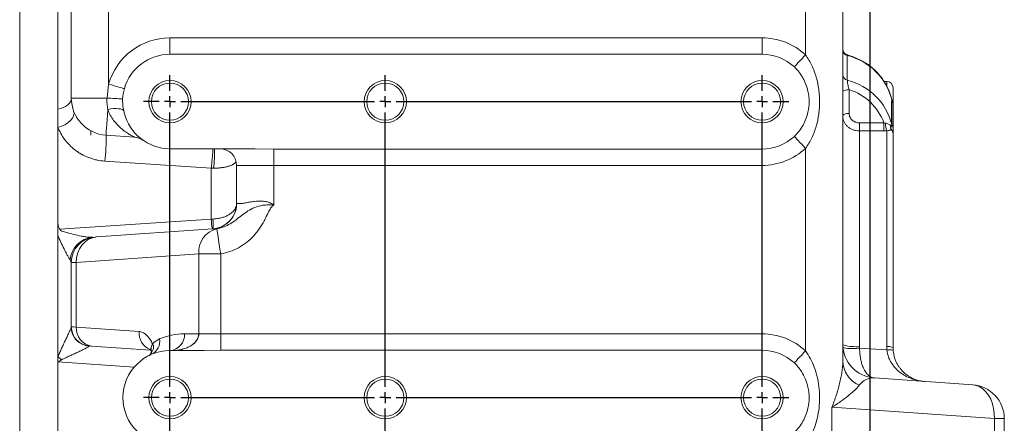
# Model space of a CAD drawing. Units: millimetres. Extents: x 11 to 1180, y 5 to 832.
# Drawn here: x 917 to 1033, y 238 to 286 of the extents above; entities that cross this region are included whole.
import ezdxf

# ---------------------------------------------------------------- set-up
doc = ezdxf.new("R2010")
doc.units = ezdxf.units.MM
doc.layers.add('SLD-0', color=7, linetype='Continuous')
doc.styles.add('SLDTEXTSTYLE0', font='TXT', dxfattribs={"width": 0.605})
doc.dimstyles.new('SLDDIMSTYLE2', dxfattribs={"dimtxt": 3, "dimasz": 3, "dimexe": 0, "dimexo": 0.0625, "dimgap": 0.75, "dimtad": 0, "dimlfac": 4, "dimrnd": 1e-09, "dimzin": 4, "dimdsep": 46, "dimtxsty": 'SLDTEXTSTYLE0', "dimsah": 1, "dimcen": 0.09, "dimadec": 0, "dimazin": 0, "dimtfac": 1, "dimtdec": 3, "dimtofl": 0, "dimtmove": 0, "dimatfit": 3, "dimfxl": 0, "dimfrac": 2, "dimtolj": 1, "dimtzin": 12, "dimarcsym": 0})

# ---------------------------------------------------------------- blocks, each defined once
blk = doc.blocks.new('*D70')
at = {"layer": 'SLD-0'}
for p, q in [((1017.55, 302.62), (1017.55, 122.3)), ((884.23, 197.04), (884.23, 122.3)), ((884.23, 125.47), (943, 125.47)), ((1017.55, 125.47), (958.78, 125.47))]:
    blk.add_line(p, q, dxfattribs=at)
for points in [[(884.23, 125.47), (887.23, 125.01), (887.23, 125.93)], [(1017.55, 125.47), (1014.55, 125.93), (1014.55, 125.01)]]:
    blk.add_solid(points, dxfattribs=at)
at = {"layer": 'SLD-0', "insert": (944.59, 127.04), "char_height": 3, "attachment_point": 1, "style": 'SLDTEXTSTYLE0'}
blk.add_mtext('533.30', dxfattribs=at)
blk = doc.blocks.new('SW_CENTERMARKSYMBOL_4')
at = {"layer": 'SLD-0', "color": 0}
for p, q in [((0, 1.27), (0, 3.135)), ((25.4, 1.27), (25.4, 3.135)), ((69.85, 1.27), (69.85, 3.135)), ((-1.27, 0), (-3.135, 0)), ((0, 0), (-0.635, 0)), ((0, 0), (0, 0.635)), ((0, 0), (0, -0.635)), ((0, 0), (0.635, 0)), ((1.27, 0), (24.13, 0)), ((25.4, 0), (24.765, 0)), ((25.4, 0), (25.4, 0.635)), ((25.4, 0), (25.4, -0.635)), ((25.4, 0), (26.035, 0)), ((26.67, 0), (68.58, 0)), ((69.85, 0), (69.215, 0)), ((69.85, 0), (69.85, 0.635)), ((69.85, 0), (69.85, -0.635)), ((69.85, 0), (70.485, 0)), ((71.12, 0), (72.985, 0)), ((0, -33.655), (0, -1.27)), ((25.4, -33.655), (25.4, -1.27)), ((69.85, -33.655), (69.85, -1.27)), ((0, -34.925), (0, -34.29)), ((25.4, -34.925), (25.4, -34.29)), ((69.85, -34.925), (69.85, -34.29)), ((-1.27, -34.925), (-3.135, -34.925)), ((0, -34.925), (-0.635, -34.925)), ((0, -34.925), (0, -35.56)), ((0, -34.925), (0.635, -34.925)), ((1.27, -34.925), (24.13, -34.925)), ((25.4, -34.925), (24.765, -34.925)), ((25.4, -34.925), (25.4, -35.56)), ((25.4, -34.925), (26.035, -34.925)), ((26.67, -34.925), (68.58, -34.925)), ((69.85, -34.925), (69.215, -34.925)), ((69.85, -34.925), (69.85, -35.56)), ((69.85, -34.925), (70.485, -34.925)), ((71.12, -34.925), (72.985, -34.925)), ((0, -68.58), (0, -36.195)), ((25.4, -68.58), (25.4, -36.195)), ((69.85, -68.58), (69.85, -36.195)), ((0, -69.85), (0, -69.215)), ((25.4, -69.85), (25.4, -69.215)), ((69.85, -69.85), (69.85, -69.215)), ((-1.27, -69.85), (-3.135, -69.85)), ((0, -69.85), (-0.635, -69.85)), ((0, -69.85), (0, -70.485)), ((0, -69.85), (0.635, -69.85)), ((1.27, -69.85), (24.13, -69.85)), ((25.4, -69.85), (24.765, -69.85)), ((25.4, -69.85), (25.4, -70.485)), ((25.4, -69.85), (26.035, -69.85)), ((26.67, -69.85), (68.58, -69.85)), ((69.85, -69.85), (69.215, -69.85)), ((69.85, -69.85), (69.85, -70.485)), ((69.85, -69.85), (70.485, -69.85)), ((71.12, -69.85), (72.673, -69.85)), ((0, -71.12), (0, -72.985)), ((25.4, -71.12), (25.4, -72.985)), ((69.85, -71.12), (69.85, -72.673))]:
    blk.add_line(p, q, dxfattribs=at)

msp = doc.modelspace()

# ---------------------------------------------------------------- linework, layer by layer
at = {"color": 7, "linetype": 'Continuous', "lineweight": 15}
for p, q in [((1009.96789, 281.40205), (1009.96789, 375.89984)), ((1014.36789, 375.89984), (1014.36789, 245.30757)), ((923.36789, 276.31541), (923.36789, 340.93734)), ((927.76789, 340.93734), (927.76789, 277.95153)), ((921.79289, 275.0188), (921.79289, 291.76234)), ((921.79289, 291.76234), (921.79289, 190.16234)), ((935.00164, 281.47781), (935.00164, 283.40984)), ((935.00164, 283.40984), (1004.85164, 283.40984)), ((1004.85164, 281.47781), (1004.85164, 283.40984)), ((1004.85164, 281.47781), (935.00164, 281.47781)), ((1014.90168, 281.332), (1014.90168, 278.40536)), ((927.57693, 276.31541), (927.76789, 277.95153)), ((1019.54289, 278.26984), (1019.24227, 278.26984)), ((1015.11789, 277.30509), (1015.11789, 274.49887)), ((1020.29289, 277.51984), (1020.29289, 275.73006)), ((927.57693, 276.31541), (923.36789, 276.31541)), ((921.79289, 272.85296), (921.79289, 275.0188)), ((1016.34289, 273.37939), (1019.22535, 273.37939)), ((1016.34289, 273.37939), (1016.34289, 272.42982)), ((1019.22535, 273.37939), (1019.22535, 272.42982)), ((1020.14109, 273.19733), (1020.14101, 273.19945)), ((921.79289, 261.57998), (921.79289, 272.85296)), ((925.66789, 271.92485), (925.66789, 272.44889)), ((930.82706, 271.69075), (927.46096, 271.92613)), ((1016.34289, 272.42982), (1016.34289, 246.95715)), ((1019.22535, 272.42982), (1016.34289, 272.42982)), ((1019.54289, 272.44641), (1019.22535, 272.42982)), ((1019.54289, 246.98119), (1019.54289, 272.44641)), ((1020.29289, 272.14522), (1020.29289, 246.86019)), ((945.05246, 270.33734), (935.00164, 270.33734)), ((945.05246, 270.33734), (947.26789, 270.29688)), ((947.26789, 270.29688), (1004.85164, 270.29688)), ((947.26789, 270.29688), (947.26789, 268.36484)), ((1004.85164, 270.29688), (1004.85164, 268.36484)), ((1009.96789, 246.47705), (1009.96789, 270.37264)), ((939.86789, 268.02653), (927.32319, 268.87091)), ((947.26789, 268.36484), (942.86789, 268.36484)), ((942.86789, 263.87346), (942.86789, 268.36484)), ((1004.85164, 268.36484), (947.26789, 268.36484)), ((947.26789, 268.36484), (947.26789, 263.71559)), ((939.86789, 262.02701), (939.86789, 268.02653)), ((942.86789, 263.87346), (942.86923, 263.87362)), ((922.02975, 260.82632), (939.86789, 262.02701)), ((926.34619, 259.9206), (940.07942, 260.88092)), ((921.79289, 245.77492), (921.79289, 260.11772)), ((938.39343, 257.93738), (923.95738, 256.92792)), ((940.99151, 257.93738), (938.39343, 257.93738)), ((938.39343, 248.48735), (938.39343, 257.93738)), ((940.99151, 257.93738), (940.99151, 248.48735)), ((923.36789, 256.91479), (923.24611, 257.21723)), ((923.36789, 249.3105), (923.36789, 256.91479)), ((923.95738, 256.92792), (923.95738, 249.29036)), ((923.95738, 249.29036), (931.36137, 248.77262)), ((936.71204, 248.48735), (938.39343, 248.48735)), ((940.99151, 248.48735), (938.39343, 248.48735)), ((940.99151, 246.55281), (940.99151, 248.48484)), ((940.99151, 248.48484), (1004.85164, 248.48484)), ((1004.85164, 246.55281), (1004.85164, 248.48484)), ((932.75055, 246.55624), (925.74899, 247.04584)), ((935.00164, 246.51235), (939.0434, 246.51235)), ((940.99151, 246.55281), (939.0434, 246.51235)), ((1004.85164, 246.55281), (940.99151, 246.55281)), ((1016.35049, 246.79068), (1019.55854, 246.58807)), ((1019.55854, 246.58807), (1019.54289, 246.98119)), ((1020.29289, 246.86019), (1020.30607, 246.5358)), ((921.79289, 245.17873), (921.79289, 245.77492)), ((921.79289, 237.40414), (921.79289, 245.17873)), ((1018.08887, 243.28426), (1029.69692, 242.47254)), ((1013.07916, 239.82258), (1013.07916, 230.8521)), ((1032.24632, 238.48228), (1013.07916, 239.82258)), ((1032.24632, 232.1924), (1032.24632, 238.48228)), ((1032.24632, 238.48228), (1033.41789, 238.48228)), ((1033.41789, 238.48228), (1033.41789, 232.1924))]:
    msp.add_line(p, q, dxfattribs=at)
at = {"color": 8, "linetype": 'Continuous', "lineweight": 15}
for p, q in [((917.27789, 291.73798), (917.27789, 190.16234)), ((1019.54289, 277.80596), (1019.54289, 278.26984)), ((930.787, 244.57334), (921.79289, 245.17873))]:
    msp.add_line(p, q, dxfattribs=at)
at = {"color": 7, "linetype": 'Continuous', "lineweight": 15, "flags": 128}
for points in [[(1008.65387, 279.98569), (1008.71903, 280.05593), (1008.82061, 280.16542), (1008.95566, 280.31098), (1009.12023, 280.48837), (1009.30952, 280.6924), (1009.51801, 280.91713), (1009.73962, 281.156), (1009.96789, 281.40205)], [(929.62576, 277.42138), (929.53363, 277.44767), (929.39, 277.48866), (929.19906, 277.54314), (928.96638, 277.60953), (928.69875, 277.6859), (928.40397, 277.77002), (928.09064, 277.85943), (927.76789, 277.95153)], [(1015.11789, 277.30509), (1014.97157, 277.29899), (1014.83088, 277.28096), (1014.70122, 277.25167), (1014.58756, 277.21225), (1014.49429, 277.16422), (1014.42498, 277.10942), (1014.3823, 277.04996), (1014.36789, 276.98813)], [(923.36789, 276.31541), (923.33913, 276.09029), (923.2537, 275.87172), (923.11408, 275.66607), (922.92433, 275.47934), (922.68999, 275.31695), (922.41788, 275.18363), (922.11591, 275.08328), (921.79289, 275.0188)], [(923.64397, 274.78137), (923.68996, 274.51631), (923.64121, 274.2301), (923.50017, 273.93704), (923.27387, 273.65175), (922.97362, 273.38849), (922.6144, 273.1604), (922.21416, 272.97886), (921.79289, 272.85296)], [(927.6743, 274.97695), (927.62958, 274.3374), (927.58828, 273.74688), (927.55144, 273.22004), (927.51997, 272.76994), (927.49464, 272.40774), (927.47609, 272.14241), (927.46477, 271.98053), (927.46096, 271.92613)], [(929.55645, 274.80087), (929.48731, 274.89226), (929.35833, 274.96701), (929.17366, 275.02273), (928.93927, 275.05761), (928.66271, 275.07053), (928.35291, 275.06106), (928.01985, 275.02953), (927.6743, 274.97695)], [(1015.11789, 274.49887), (1014.97157, 274.49279), (1014.83088, 274.47475), (1014.70122, 274.44545), (1014.58756, 274.40604), (1014.49429, 274.358), (1014.42498, 274.30321), (1014.3823, 274.24374), (1014.36789, 274.18191)], [(1008.65387, 271.789), (1008.71903, 271.71876), (1008.82061, 271.60926), (1008.95566, 271.4637), (1009.12023, 271.28632), (1009.30952, 271.08228), (1009.51801, 270.85756), (1009.73962, 270.61868), (1009.96789, 270.37264)], [(940.99151, 257.93738), (940.90382, 258.49767), (940.81929, 259.03776), (940.74097, 259.53816), (940.67168, 259.98084), (940.61393, 260.34983), (940.56979, 260.63184), (940.54086, 260.81668), (940.52818, 260.89769)], [(926.34619, 259.9206), (925.8638, 259.83344), (925.40599, 259.64302), (924.98903, 259.3561), (924.62774, 258.9829), (924.33495, 258.53667), (924.12107, 258.03328), (923.99371, 257.49059), (923.95738, 256.92792)], [(926.15862, 259.90749), (926.17989, 259.90897), (926.24305, 259.91339), (926.34619, 259.9206)], [(923.95738, 256.92792), (923.63325, 256.9207), (923.43474, 256.91628), (923.36789, 256.91479)], [(923.36789, 249.3105), (923.43474, 249.30822), (923.63325, 249.30143), (923.95738, 249.29036)], [(923.36789, 249.27599), (923.40737, 248.85979), (923.52025, 248.46876)], [(925.74899, 247.04584), (925.5906, 247.05692), (925.4936, 247.0637), (925.46094, 247.06598)], [(1008.65387, 245.06069), (1008.71903, 245.13093), (1008.82061, 245.24042), (1008.95566, 245.38598), (1009.12023, 245.56337), (1009.30952, 245.7674), (1009.51801, 245.99213), (1009.73962, 246.231), (1009.96789, 246.47705)], [(1014.36789, 247.27451), (1014.40584, 247.2126), (1014.51823, 247.15306), (1014.70074, 247.09819), (1014.94636, 247.05011), (1015.24564, 247.01064), (1015.58709, 246.98131), (1015.95759, 246.96325), (1016.34289, 246.95715)], [(1016.35049, 246.79068), (1015.96986, 246.76424), (1015.60361, 246.75046), (1015.26557, 246.74985), (1014.96851, 246.76244), (1014.72365, 246.78775), (1014.54025, 246.82482), (1014.42521, 246.87226), (1014.3829, 246.92827)], [(1029.69692, 242.47254), (1030.1208, 242.39658), (1030.52845, 242.23018), (1030.91043, 241.9772), (1031.25794, 241.64347), (1031.56293, 241.23671), (1031.81836, 240.76631), (1032.01834, 240.24314), (1032.15823, 239.67928), (1032.23482, 239.08778), (1032.24632, 238.48228)]]:
    msp.add_lwpolyline(points, dxfattribs=at)
at = {"color": 7, "linetype": 'Continuous', "lineweight": 15}
for centre, radius in [((935.00164, 275.88734), 2.5), ((935.00164, 275.88734), 2.1875), ((960.40164, 275.88734), 2.5), ((960.40164, 275.88734), 2.1875), ((1004.85164, 275.88734), 2.5), ((1004.85164, 275.88734), 2.1875), ((935.00164, 240.96234), 2.5), ((935.00164, 240.96234), 2.1875), ((960.40164, 240.96234), 2.5), ((960.40164, 240.96234), 2.1875), ((1004.85164, 240.96234), 2.5), ((1004.85164, 240.96234), 2.1875)]:
    msp.add_circle(centre, radius, dxfattribs=at)
for centre, radius, start, end in [((935.00164, 275.88734), 7.5225, 90, 164.0736373), ((1004.85164, 275.88734), 7.5225, 47.1464876, 90), ((935.00164, 275.88734), 5.59047, 90, 164.0736373), ((1004.85164, 275.88734), 5.59047, 47.1464876, 90), ((1015.1179, 282.11788), 0.75001, 180.0086331, 254.7297206), ((1015.05978, 282.00597), 0.69227, 181.9125193, 256.7984604), ((1013.1911, 274.371), 7.1681, 14.1728104, 76.1938243), ((1015.05979, 279.07935), 0.69228, 181.9130455, 256.7976126), ((1013.19112, 271.44439), 7.16806, 14.1726864, 76.1939894), ((1019.54289, 277.51984), 0.75, 0, 90), ((1004.85164, 275.88734), 5.55, 347.0672607, 12.9327393), ((1013.13867, 271.12256), 6.49161, 20.3437955, 72.2484901), ((927.76789, 276.31541), 4.4, 180, 266), ((911.72759, -7.45881), 284.21648, 86.4307376, 86.8032395), ((1020.30984, 276.16254), 0.17272, 192.1829547, 215.0135921), ((1020.30837, 276.16383), 0.17121, 192.2875399, 215.1827019), ((1019.54295, 275.6857), 0.74994, 359.9981386, 37.0299038), ((1019.62615, 275.67727), 0.66675, 0.1662015, 35.5762292), ((935.00164, 275.88734), 5.55, 193.7473276, 270), ((1022.77346, 273.43123), 3.37734, 181.3817443, 196.9535872), ((1020.26368, 273.06141), 0.21492, 192.0946233, 211.4489514), ((1020.28522, 273.23405), 0.14831, 193.4912521, 218.0143638), ((1020.28748, 273.23227), 0.1505, 193.4251246, 217.7283663), ((1019.69253, 272.77418), 0.60037, 0.3546957, 37.5622102), ((909.39173, 271.21021), 18.08341, 352.5673039, 2.2689214), ((1004.85164, 275.88734), 5.59047, 270, 312.8535124), ((1019.70308, 272.137), 0.58987, 0.7985105, 47.0610935), ((930.8285, 271.69078), 0.00144, 169.8373868, 181.1346363), ((930.68929, 269.72056), 1.975, 55.0353999, 86), ((930.69002, 269.72423), 1.97158, 55.0237264, 86.013618), ((940.89539, 268.36484), 1.9725, 0, 90), ((1004.85164, 275.88734), 7.5225, 270, 312.8535124), ((939.86789, 263.87346), 3, 274, 0), ((947.29012, 262.33136), 7.42846, 182.3481209, 191.30011), ((934.85631, 261.45731), 5.25259, 353.6982921, 6.3017079), ((941.22762, 258.14344), 2.84167, 104.2490066, 184.1584022), ((939.8701, 263.87247), 2.99886, 274.0024279, 296.8625966), ((926.12089, 257.01688), 2.88175, 95.356647, 176.0133233), ((926.36789, 256.9148), 3, 94, 180), ((925.61789, 249.3105), 2.25, 180, 266), ((926.04422, 249.1188), 2.09389, 175.3003343, 261.8942739), ((932.08737, 247.61714), 1.71685, 296.019115, 9.2598831), ((934.87447, 245.42398), 2.70035, 113.8673768, 135.5241543), ((936.71204, 240.96234), 7.525, 90, 112.9168376), ((934.85911, 248.36391), 1.85704, 274.4020198, 3.8111944), ((1004.85164, 240.96234), 7.5225, 47.1464876, 90), ((935.00164, 240.96234), 5.55, 90, 270), ((1004.85164, 240.96234), 5.59047, 47.1464876, 90), ((1018.36789, 247.27451), 4, 180, 266), ((1019.72552, 245.7283), 1.26613, 63.377386, 98.2934461), ((1019.84371, 245.29504), 1.32411, 69.5626275, 102.4372156), ((947.81308, 278.1831), 41.56128, 231.2393741, 232.0013837), ((1017.66602, 245.43373), 3.30054, 182.1906506, 245.7141201), ((1004.85164, 240.96234), 5.55, 347.0672607, 12.9327393), ((1029.41789, 238.48228), 4, 0, 86)]:
    msp.add_arc(centre, radius, start, end, dxfattribs=at)
at = {"color": 8, "linetype": 'Continuous', "lineweight": 15}
for centre, radius, start, end in [((928.40292, 269.87395), 11.8681, 351.0531912, 2.2377082), ((939.86931, 263.87326), 2.99992, 296.8691747, 0.0068989), ((933.52609, 248.62589), 2.16969, 176.1221487, 245.6088253), ((925.6118, 249.2928), 2.24802, 201.5037278, 266.144806), ((933.91961, 246.73625), 1.13167, 149.1911068, 194.634319)]:
    msp.add_arc(centre, radius, start, end, dxfattribs=at)
at = {"color": 7, "linetype": 'Continuous', "lineweight": 15}
for centre, major_axis, ratio, start_param, end_param in [((935.24687, 248.48734), (3.14656, 0), 0.627669788, 4.71238898, 6.283185307), ((935.24687, 248.48734), (5.74464, 0), 0.866025404, 6.282682795, 6.283185307), ((1018.36789, 239.25497), (-0.78251, 3.99878), 0.680610432, 6.101909087, 6.817459995)]:
    msp.add_ellipse(centre, major_axis=major_axis, ratio=ratio, start_param=start_param, end_param=end_param, dxfattribs=at)
for points, knots in [([(1009.96789, 281.40205), (1010.11511, 281.20423), (1010.24993, 281.00023), (1010.49847, 280.58147), (1010.61216, 280.36669), (1010.8206, 279.92726), (1010.91535, 279.70259), (1011.08709, 279.24389), (1011.16322, 279.01222), (1011.36489, 278.31056), (1011.46402, 277.83399), (1011.56356, 277.10606), (1011.58834, 276.86177), (1011.62118, 276.37442), (1011.63749, 275.88699), (1011.62115, 275.39944), (1011.58825, 274.91182), (1011.5634, 274.66727), (1011.46384, 273.93982), (1011.3647, 273.46317), (1011.1627, 272.76082), (1011.08617, 272.52816), (1010.91469, 272.07051), (1010.8201, 271.8463), (1010.61192, 271.40755), (1010.49834, 271.19301), (1010.24996, 270.7745), (1010.11517, 270.57053), (1009.96789, 270.37264)], [0, 0, 0, 0, 0.0625, 0.0625, 0.125, 0.125, 0.1875, 0.1875, 0.25, 0.25, 0.375, 0.375, 0.4375, 0.4375, 0.5, 0.5625, 0.5625, 0.625, 0.625, 0.75, 0.75, 0.8125, 0.8125, 0.875, 0.875, 0.9375, 0.9375, 1, 1, 1, 1]), ([(1020.15103, 276.09476), (1020.12085, 276.22382), (1020.03669, 276.58374), (1019.83753, 277.16085), (1019.5341, 277.8128), (1019.15862, 278.43278), (1018.71628, 279.01464), (1018.21121, 279.55229), (1017.64867, 280.04016), (1017.03441, 280.473), (1016.37488, 280.84663), (1015.68847, 281.15034), (1015.19631, 281.31817), (1014.94155, 281.38817), (1014.92145, 281.39369)], [0, 0, 0, 0, 0.052528703, 0.146497209, 0.240533889, 0.334674807, 0.428938533, 0.523337158, 0.617870497, 0.712531295, 0.807307301, 0.902183824, 0.992282283, 1, 1, 1, 1]), ([(1010.26086, 277.12947), (1010.19837, 277.40161), (1010.117, 277.6659), (1009.91956, 278.18002), (1009.80351, 278.42987), (1009.60233, 278.79336), (1009.53047, 278.91298), (1009.37807, 279.14641), (1009.29783, 279.25979), (1009.04448, 279.58955), (1008.8588, 279.79556), (1008.65387, 279.98569)], [0, 0, 0, 0, 0.25, 0.25, 0.5, 0.5, 0.625, 0.625, 0.75, 0.75, 1, 1, 1, 1]), ([(1014.90168, 278.40536), (1014.90353, 278.3628), (1014.90727, 278.27679), (1014.93711, 278.05956), (1014.98453, 277.80347), (1015.04622, 277.53955), (1015.09515, 277.3795), (1015.11789, 277.30509)], [0, 0, 0, 0, 0.189277874, 0.3824672, 0.586074981, 0.807569796, 1, 1, 1, 1]), ([(927.6743, 274.97694), (927.63026, 275.1918), (927.59949, 275.41086), (927.57455, 275.74567), (927.56979, 275.85832), (927.56769, 276.08577), (927.5704, 276.20078), (927.57694, 276.31541)], [0, 0, 0, 0, 0.5, 0.5, 0.75, 0.75, 1, 1, 1, 1]), ([(929.42151, 276.20637), (929.41934, 275.97229), (929.41494, 275.49909), (929.50894, 275.03526), (929.55645, 274.80087)], [0, 0, 0, 0, 0.494662134, 1, 1, 1, 1]), ([(1020.14101, 273.19945), (1020.13188, 273.46225), (1020.11201, 274.03467), (1020.09758, 275.0689), (1020.12392, 275.71004), (1020.14101, 276.12609)], [0, 0, 0, 0, 0.229582485, 0.500073513, 1, 1, 1, 1]), ([(1020.16837, 276.06344), (1020.15002, 275.67321), (1020.13926, 275.2332), (1020.13929, 274.25913), (1020.15002, 273.72463), (1020.16837, 273.14272)], [0, 0, 0, 0, 0.5, 0.5, 1, 1, 1, 1]), ([(1020.14069, 276.1395), (1020.14082, 276.1384), (1020.14107, 276.13632), (1020.14126, 276.15507), (1020.14135, 276.16391)], [0, 0, 0, 0, 0.5283608095, 1, 1, 1, 1]), ([(1020.29289, 275.67921), (1020.29289, 275.26637), (1020.29289, 274.81883), (1020.29289, 273.85155), (1020.29289, 273.33141), (1020.29289, 272.77789)], [0, 0, 0, 0, 0.5, 0.5, 1, 1, 1, 1]), ([(930.82708, 271.69103), (930.79553, 271.70661), (930.75435, 271.72695), (930.54128, 271.83918), (930.26681, 271.9924), (929.78227, 272.30044), (929.1925, 272.75092), (928.61136, 273.32926), (928.14143, 273.96068), (927.84581, 274.4968), (927.71693, 274.8576), (927.6743, 274.97695)], [0, 0, 0, 0, 0.1083702356, 0.1414967994, 0.2496256749, 0.3609780412, 0.5256607109, 0.6941227888, 0.8149522495, 0.9387914129, 1, 1, 1, 1]), ([(1008.65387, 271.789), (1008.84824, 271.98879), (1009.2423, 272.39382), (1009.6885, 273.10277), (1010.04505, 273.8547), (1010.18847, 274.38006), (1010.26086, 274.64522)], [0, 0, 0, 0, 0.251113668, 0.509089881, 0.752231139, 1, 1, 1, 1]), ([(1016.34289, 272.42983), (1016.21236, 272.42983), (1016.08321, 272.44118), (1015.82765, 272.48651), (1015.70373, 272.52012), (1015.52558, 272.58576), (1015.46738, 272.61021), (1015.35336, 272.66436), (1015.29725, 272.69424), (1015.13573, 272.79022), (1015.0365, 272.86268), (1014.85458, 273.0242), (1014.77133, 273.11429), (1014.62843, 273.30433), (1014.56791, 273.40475), (1014.49371, 273.56357), (1014.47169, 273.61814), (1014.43413, 273.72804), (1014.41848, 273.78354), (1014.38077, 273.95162), (1014.36789, 274.06639), (1014.36789, 274.18191)], [0, 0, 0, 0, 0.125, 0.125, 0.25, 0.25, 0.3125, 0.3125, 0.375, 0.375, 0.5, 0.5, 0.625, 0.625, 0.75, 0.75, 0.8125, 0.8125, 0.875, 0.875, 1, 1, 1, 1]), ([(1015.11789, 274.49887), (1015.11789, 274.42527), (1015.12576, 274.35287), (1015.1489, 274.24603), (1015.15851, 274.21071), (1015.18163, 274.14066), (1015.19521, 274.10582), (1015.241, 274.00438), (1015.27838, 273.9402), (1015.36674, 273.81867), (1015.41826, 273.76099), (1015.53097, 273.65748), (1015.5925, 273.61101), (1015.69272, 273.54941), (1015.72755, 273.53021), (1015.79838, 273.49542), (1015.83454, 273.4797), (1015.94525, 273.4375), (1016.0223, 273.41588), (1016.18129, 273.3867), (1016.26166, 273.37939), (1016.34289, 273.37939)], [0, 0, 0, 0, 0.125, 0.125, 0.1875, 0.1875, 0.25, 0.25, 0.375, 0.375, 0.5, 0.5, 0.625, 0.625, 0.6875, 0.6875, 0.75, 0.75, 0.875, 0.875, 1, 1, 1, 1]), ([(1019.3971, 273.34979), (1019.47141, 273.3421), (1019.53886, 273.32598), (1019.66563, 273.28387), (1019.72323, 273.25813), (1019.82769, 273.20175), (1019.87518, 273.17074), (1019.96154, 273.10524), (1020.00012, 273.07096), (1020.03476, 273.03588)], [0, 0, 0, 0, 0.25, 0.25, 0.5, 0.5, 0.75, 0.75, 1, 1, 1, 1]), ([(1020.05353, 273.01638), (1020.03503, 272.99012), (1020.01978, 272.95781), (1020.00436, 272.8832), (1020.00489, 272.84117), (1020.02044, 272.7593), (1020.03489, 272.71876), (1020.06773, 272.64123), (1020.08607, 272.6037), (1020.10491, 272.56883)], [0, 0, 0, 0, 0.25, 0.25, 0.5, 0.5, 0.75, 0.75, 1, 1, 1, 1]), ([(1020.08033, 272.94928), (1020.06974, 272.93641), (1020.05107, 272.91374), (1020.03761, 272.86236), (1020.0426, 272.76494), (1020.07675, 272.65961), (1020.0984, 272.58752), (1020.10472, 272.56938), (1020.10491, 272.56883)], [0, 0, 0, 0, 0.159762758, 0.281570691, 0.403134444, 0.8350785, 0.994968512, 1, 1, 1, 1]), ([(1020.05353, 273.01638), (1020.08339, 273.04338), (1020.10551, 273.07226), (1020.13497, 273.1331), (1020.14207, 273.16512), (1020.14109, 273.19733)], [0, 0, 0, 0, 0.5, 0.5, 1, 1, 1, 1]), ([(1020.16844, 273.14018), (1020.16331, 273.10045), (1020.15489, 273.03522), (1020.10129, 272.97344), (1020.08033, 272.94928)], [0, 0, 0, 0, 0.608929163, 1, 1, 1, 1]), ([(927.32319, 268.87091), (926.99283, 268.89315), (926.6699, 268.93962), (926.19601, 269.04338), (926.0398, 269.08367), (925.73091, 269.17557), (925.57779, 269.22735), (925.12667, 269.39874), (924.84137, 269.53243), (924.43484, 269.7593), (924.30292, 269.83934), (924.04615, 270.00801), (923.92084, 270.097), (923.55943, 270.3736), (923.33796, 270.57037), (923.03233, 270.88172), (922.9349, 270.98821), (922.74872, 271.20638), (922.65971, 271.31841), (922.40761, 271.65906), (922.2596, 271.89163), (921.99967, 272.36581), (921.88778, 272.60742), (921.79289, 272.85296)], [0, 0, 0, 0, 0.125, 0.125, 0.1875, 0.1875, 0.25, 0.25, 0.375, 0.375, 0.4375, 0.4375, 0.5, 0.5, 0.625, 0.625, 0.6875, 0.6875, 0.75, 0.75, 0.875, 0.875, 1, 1, 1, 1]), ([(1020.10491, 272.56883), (1020.06938, 272.56015), (1019.98746, 272.54015), (1019.81957, 272.50544), (1019.6498, 272.46915), (1019.56271, 272.45062), (1019.54289, 272.44641)], [0, 0, 0, 0, 0.298097432, 0.687386176, 0.928852932, 1, 1, 1, 1]), ([(1020.29289, 272.77789), (1020.29289, 272.76977), (1020.29289, 272.75762), (1020.29289, 272.73044), (1020.29289, 272.71567), (1020.29289, 272.67036), (1020.29289, 272.63896), (1020.29289, 272.54613), (1020.29289, 272.4856), (1020.29289, 272.3711), (1020.29289, 272.31755), (1020.29289, 272.22257), (1020.29289, 272.18021), (1020.29289, 272.14522)], [0, 0, 0, 0, 0.0625, 0.0625, 0.125, 0.125, 0.25, 0.25, 0.5, 0.5, 0.75, 0.75, 1, 1, 1, 1]), ([(931.8211, 271.33908), (931.81804, 271.34121), (931.78393, 271.36499), (931.59671, 271.48644), (931.29269, 271.61788), (930.98365, 271.6781), (930.85211, 271.68896), (930.82708, 271.69103)], [0, 0, 0, 0, 0.010494581, 0.11708424, 0.62825175, 0.929248357, 1, 1, 1, 1]), ([(940.12662, 268.02825), (940.12181, 268.0282), (940.09768, 268.02796), (940.03855, 268.02703), (939.97418, 268.02634), (939.92315, 268.02626), (939.90332, 268.0263), (939.89097, 268.02636), (939.88302, 268.0264), (939.87782, 268.02645), (939.8749, 268.02646), (939.87177, 268.0265), (939.86972, 268.02651), (939.86789, 268.02653)], [0, 0, 0, 0, 0.055957472, 0.280634993, 0.686523564, 0.801962186, 0.87167625, 0.91610066, 0.944951601, 0.963830749, 0.976217777, 0.978856265, 1, 1, 1, 1]), ([(942.86789, 263.87346), (942.86789, 263.87231), (942.86785, 263.8023), (942.85488, 263.66258), (942.79957, 263.46134), (942.71014, 263.26757), (942.60258, 263.10368), (942.48199, 262.95931), (942.35564, 262.83348), (942.20462, 262.70821), (942.03441, 262.5898), (941.79791, 262.45173), (941.47739, 262.30544), (941.12674, 262.19271), (940.82377, 262.12217), (940.58252, 262.07981), (940.33308, 262.04859), (940.16268, 262.03878), (940.07716, 262.03386)], [0, 0, 0, 0, 0.001249222, 0.075892659, 0.151430258, 0.222727889, 0.294813511, 0.343641006, 0.399500419, 0.455745457, 0.513225198, 0.571135119, 0.673235156, 0.777905242, 0.832411761, 0.887307415, 0.943438851, 1, 1, 1, 1]), ([(940.52818, 260.89769), (940.76795, 260.94727), (941.25607, 261.04822), (941.96854, 261.38221), (942.65541, 261.82965), (943.32681, 262.36125), (944.00584, 262.88017), (944.76999, 263.32875), (945.54526, 263.598), (946.2726, 263.69887), (946.74763, 263.71491), (947.0791, 263.71727), (947.20238, 263.71648), (947.26533, 263.71562), (947.26789, 263.71559)], [0, 0, 0, 0, 0.093327328, 0.190000834, 0.30554655, 0.422730667, 0.547755001, 0.673748607, 0.799603873, 0.875811466, 0.954211938, 0.976618093, 0.999046954, 1, 1, 1, 1]), ([(940.99151, 257.93738), (941.36208, 257.99538), (941.72188, 258.08512), (942.4213, 258.32396), (942.76112, 258.4732), (943.41946, 258.83161), (943.7292, 259.03594), (944.3127, 259.49114), (944.58677, 259.74244), (945.0981, 260.28925), (945.32961, 260.57856), (945.75112, 261.1845), (945.94076, 261.50138), (946.20185, 261.99208), (946.28501, 262.1582), (946.44726, 262.49311), (946.52589, 262.6619), (946.64856, 262.91269), (946.69029, 262.99588), (946.7797, 263.15932), (946.82737, 263.23916), (946.93436, 263.39104), (946.994, 263.46322), (947.09138, 263.56354), (947.12519, 263.59578), (947.19495, 263.65759), (947.23131, 263.68738), (947.26789, 263.71559)], [0, 0, 0, 0, 0.125, 0.125, 0.25, 0.25, 0.375, 0.375, 0.5, 0.5, 0.625, 0.625, 0.75, 0.75, 0.8125, 0.8125, 0.875, 0.875, 0.90625, 0.90625, 0.9375, 0.9375, 0.96875, 0.96875, 0.984375, 0.984375, 1, 1, 1, 1]), ([(942.86923, 263.87362), (942.88691, 263.87021), (942.92278, 263.86329), (943.13104, 263.84517), (943.45012, 263.86712), (943.87325, 263.93468), (944.38981, 264.03461), (945.05029, 264.14326), (945.73841, 264.18198), (946.37033, 264.09054), (946.83886, 263.95202), (947.1231, 263.79538), (947.26789, 263.71559)], [0, 0, 0, 0, 0.1057633416, 0.2145719344, 0.320375108, 0.4295799678, 0.5343721187, 0.6420274636, 0.7869000126, 0.8591029316, 0.9282230121, 1, 1, 1, 1]), ([(921.79289, 261.57998), (921.79621, 261.4727), (921.80288, 261.2571), (921.87671, 260.99216), (921.98447, 260.86013), (922.02833, 260.82738), (922.02975, 260.82632)], [0, 0, 0, 0, 0.401511196, 0.8068894942, 0.9937532692, 1, 1, 1, 1]), ([(921.79289, 260.11772), (921.79289, 260.24038), (921.79289, 260.36206), (921.79289, 260.60465), (921.79289, 260.72563), (921.79289, 260.96962), (921.79289, 261.0924), (921.79289, 261.33704), (921.79289, 261.45893), (921.79289, 261.57997)], [0, 0, 0, 0, 0.25, 0.25, 0.5, 0.5, 0.75, 0.75, 1, 1, 1, 1]), ([(939.86789, 262.02701), (939.90278, 262.0279), (939.97259, 262.02967), (940.04229, 262.03246), (940.07716, 262.03386)], [0, 0, 0, 0, 0.499685565, 1, 1, 1, 1]), ([(922.02975, 260.82632), (922.02963, 260.81571), (922.02947, 260.80083), (922.04174, 260.76856), (922.07095, 260.73404), (922.192, 260.64724), (922.42331, 260.56053), (922.92875, 260.39531), (923.63875, 260.21245), (924.39553, 260.04699), (925.00156, 259.94452), (925.46564, 259.88399), (925.7239, 259.88536), (925.85186, 259.88604)], [0, 0, 0, 0, 0.007766824, 0.010889715, 0.025311455, 0.039609255, 0.116481855, 0.194991512, 0.412157533, 0.631386561, 0.753975734, 0.878099491, 1, 1, 1, 1]), ([(940.52818, 260.89769), (940.44359, 260.8955), (940.27414, 260.89111), (940.1444, 260.88432), (940.07942, 260.88092)], [0, 0, 0, 0, 0.4991743678, 1, 1, 1, 1]), ([(923.24611, 257.21723), (923.19243, 257.28913), (923.08376, 257.43468), (922.89034, 257.77197), (922.6349, 258.24818), (922.31615, 258.89697), (922.00543, 259.56327), (921.84436, 259.98344), (921.79289, 260.11772)], [0, 0, 0, 0, 0.128034739, 0.259189883, 0.392626708, 0.6370278, 0.88400147, 1, 1, 1, 1]), ([(921.79289, 245.77493), (921.85445, 245.94904), (921.9263, 246.11932), (922.07388, 246.45748), (922.1504, 246.62539), (922.30416, 246.95855), (922.38157, 247.12386), (922.53599, 247.45218), (922.61304, 247.61519), (922.76583, 247.9385), (922.84164, 248.09892), (922.98736, 248.4088), (923.05772, 248.55913), (923.15635, 248.77283), (923.1877, 248.84131), (923.24508, 248.96833), (923.27129, 249.02727), (923.30533, 249.10603), (923.3158, 249.13071), (923.334, 249.17474), (923.34182, 249.19429), (923.3546, 249.22794), (923.35958, 249.24211), (923.36622, 249.26392), (923.36789, 249.27159), (923.36789, 249.27599)], [0, 0, 0, 0, 0.125, 0.125, 0.25, 0.25, 0.375, 0.375, 0.5, 0.5, 0.625, 0.625, 0.75, 0.75, 0.8125, 0.8125, 0.875, 0.875, 0.90625, 0.90625, 0.9375, 0.9375, 0.96875, 0.96875, 1, 1, 1, 1]), ([(931.36137, 248.77262), (931.50118, 248.74714), (931.78613, 248.69521), (932.17634, 248.42437), (932.52489, 248.04527), (932.77315, 247.66574), (932.90521, 247.40095), (932.94764, 247.31586)], [0, 0, 0, 0, 0.234901143, 0.478739974, 0.686283717, 0.89918849, 1, 1, 1, 1]), ([(935.24688, 246.51235), (935.24877, 246.51235), (935.4758, 246.5123), (935.93223, 246.54362), (936.55899, 246.67617), (937.12671, 246.88681), (937.6533, 247.18356), (938.08909, 247.58432), (938.32973, 248.01862), (938.38648, 248.28695), (938.41663, 248.39926), (938.4391, 248.43679), (938.51402, 248.47935), (938.71902, 248.47251), (939.19169, 248.48722), (939.9845, 248.48322), (940.65663, 248.4843), (940.99151, 248.48484)], [0, 0, 0, 0, 0.000852212, 0.102172306, 0.205180634, 0.287105764, 0.370813206, 0.47001697, 0.53808347, 0.573577648, 0.581455093, 0.587181624, 0.59560984, 0.639719128, 0.728226689, 0.864591957, 1, 1, 1, 1]), ([(925.46065, 247.04987), (925.46101, 247.0382), (925.44845, 247.02151), (925.4004, 246.97934), (925.36466, 246.95383), (925.27822, 246.89841), (925.22808, 246.86876), (925.11796, 246.80671), (925.05793, 246.77431), (924.86618, 246.6739), (924.72799, 246.60529), (924.43978, 246.4662), (924.2889, 246.39539), (923.98112, 246.25328), (923.82485, 246.18229), (923.50896, 246.03979), (923.34932, 245.96831), (923.0278, 245.8236), (922.86564, 245.75043), (922.62341, 245.63698), (922.5428, 245.59853), (922.38275, 245.51856), (922.3033, 245.47738), (922.22619, 245.43174)], [0, 0, 0, 0, 0.0625, 0.0625, 0.125, 0.125, 0.1875, 0.1875, 0.25, 0.25, 0.375, 0.375, 0.5, 0.5, 0.625, 0.625, 0.75, 0.75, 0.875, 0.875, 0.9375, 0.9375, 1, 1, 1, 1]), ([(932.83479, 246.47184), (932.83482, 246.47309), (932.83488, 246.47644), (932.82844, 246.43031), (932.78942, 246.31468), (932.71104, 246.144), (932.63674, 246.00376), (932.58026, 245.91896), (932.57585, 245.91234)], [0, 0, 0, 0, 0.103030788, 0.275815444, 0.446526131, 0.653604391, 0.972978493, 1, 1, 1, 1]), ([(932.64537, 246.70414), (932.6478, 246.70209), (932.65301, 246.69768), (932.71704, 246.61368), (932.77673, 246.52477), (932.817, 246.441), (932.82449, 246.42543)], [0, 0, 0, 0, 0.271859095, 0.583796002, 0.922651758, 1, 1, 1, 1]), ([(1009.96789, 246.47705), (1010.17018, 246.17662), (1010.57949, 245.56876), (1011.02827, 244.53768), (1011.3659, 243.43191), (1011.57681, 242.2433), (1011.65377, 241.00312), (1011.58739, 239.77961), (1011.39076, 238.6063), (1011.07092, 237.50377), (1010.62142, 236.42681), (1010.18732, 235.7764), (1009.96789, 235.44764)], [0, 0, 0, 0, 0.092523158, 0.187205064, 0.287366861, 0.389013254, 0.495980487, 0.604644752, 0.701818477, 0.8002924, 0.899054213, 1, 1, 1, 1]), ([(1016.35049, 246.79068), (1016.35115, 246.74551), (1016.35675, 246.36165), (1016.4121, 245.7922), (1016.54951, 245.14884), (1016.71078, 244.63759), (1016.92802, 244.16839), (1017.23564, 243.71985), (1017.5499, 243.45359), (1017.80979, 243.33878), (1017.94028, 243.30449), (1018.00933, 243.29262), (1018.04625, 243.28805), (1018.06603, 243.28608), (1018.07663, 243.28518), (1018.08239, 243.28472), (1018.08599, 243.28446), (1018.08792, 243.28432), (1018.08887, 243.28426)], [0, 0, 0, 0, 0.022761122, 0.19338809, 0.294417351, 0.39548434, 0.522701657, 0.64999026, 0.82576009, 0.908293156, 0.951115664, 0.973852209, 0.986000373, 0.992502189, 0.995984388, 0.9978488, 0.998941531, 1, 1, 1, 1]), ([(1019.55854, 246.58807), (1019.59294, 246.27443), (1019.66811, 245.98225), (1019.82776, 245.56865), (1019.88945, 245.4342), (1020.02399, 245.17963), (1020.097, 245.0588), (1020.25287, 244.82825), (1020.33574, 244.71853), (1020.51033, 244.50905), (1020.6015, 244.41), (1020.88232, 244.13061), (1021.08038, 243.96643), (1021.39063, 243.74697), (1021.49627, 243.67834), (1021.71172, 243.54956), (1021.82155, 243.48943), (1022.15294, 243.32304), (1022.37773, 243.22984), (1022.83413, 243.07468), (1023.06575, 243.01276), (1023.41806, 242.94226), (1023.53631, 242.92251), (1023.71492, 242.89851), (1023.77464, 242.89146), (1023.86427, 242.88231), (1023.89417, 242.8795), (1023.95402, 242.87436), (1023.98421, 242.87201), (1024.01387, 242.86994)], [0, 0, 0, 0, 0.125, 0.125, 0.1875, 0.1875, 0.25, 0.25, 0.3125, 0.3125, 0.375, 0.375, 0.5, 0.5, 0.5625, 0.5625, 0.625, 0.625, 0.75, 0.75, 0.875, 0.875, 0.9375, 0.9375, 0.96875, 0.96875, 0.984375, 0.984375, 1, 1, 1, 1]), ([(1020.30607, 246.5358), (1020.33154, 246.22279), (1020.39154, 245.93167), (1020.52129, 245.52017), (1020.5717, 245.3865), (1020.68208, 245.13362), (1020.74217, 245.01369), (1020.87076, 244.78504), (1020.93928, 244.67633), (1021.08386, 244.46894), (1021.15947, 244.37098), (1021.39267, 244.09492), (1021.5575, 243.93306), (1021.81614, 243.71721), (1021.90427, 243.64981), (1022.08413, 243.52351), (1022.17588, 243.46465), (1022.4529, 243.30206), (1022.64103, 243.21142), (1023.02337, 243.06145), (1023.21759, 243.00214), (1023.51328, 242.9356), (1023.61257, 242.91718), (1023.76261, 242.89518), (1023.81279, 242.88879), (1023.88812, 242.88065), (1023.91325, 242.87817), (1023.96355, 242.87369), (1023.98893, 242.87168), (1024.01387, 242.86994)], [0, 0, 0, 0, 0.125, 0.125, 0.1875, 0.1875, 0.25, 0.25, 0.3125, 0.3125, 0.375, 0.375, 0.5, 0.5, 0.5625, 0.5625, 0.625, 0.625, 0.75, 0.75, 0.875, 0.875, 0.9375, 0.9375, 0.96875, 0.96875, 0.984375, 0.984375, 1, 1, 1, 1]), ([(1010.26086, 242.20447), (1010.172, 242.52008), (1009.99171, 243.16038), (1009.57479, 243.94633), (1009.1248, 244.58644), (1008.81169, 244.90175), (1008.65387, 245.06069)], [0, 0, 0, 0, 0.29542911, 0.599372217, 0.79805546, 1, 1, 1, 1]), ([(1014.36789, 245.30757), (1014.36789, 245.09621), (1014.35793, 244.88109), (1014.32215, 244.44492), (1014.29628, 244.22386), (1014.231, 243.77672), (1014.19158, 243.55065), (1014.10065, 243.09406), (1014.04902, 242.86309), (1013.87835, 242.16799), (1013.74388, 241.70197), (1013.51495, 240.99962), (1013.43406, 240.76495), (1013.30601, 240.41214), (1013.2622, 240.2944), (1013.19482, 240.1176), (1013.17207, 240.05863), (1013.12603, 239.94063), (1013.1026, 239.88128), (1013.07916, 239.82258)], [0, 0, 0, 0, 0.125, 0.125, 0.25, 0.25, 0.375, 0.375, 0.5, 0.5, 0.75, 0.75, 0.875, 0.875, 0.9375, 0.9375, 0.96875, 0.96875, 1, 1, 1, 1]), ([(1016.30854, 242.42528), (1016.23042, 242.32503), (1016.14168, 242.22295), (1015.94725, 242.01595), (1015.84152, 241.91102), (1015.6156, 241.6988), (1015.4954, 241.59151), (1015.24213, 241.37488), (1015.1088, 241.26533), (1014.69311, 240.9356), (1014.39546, 240.71442), (1013.92198, 240.3811), (1013.75961, 240.26972), (1013.50942, 240.1023), (1013.42491, 240.04643), (1013.29649, 239.96255), (1013.2534, 239.93457), (1013.16668, 239.87859), (1013.12283, 239.85045), (1013.07916, 239.82258)], [0, 0, 0, 0, 0.125, 0.125, 0.25, 0.25, 0.375, 0.375, 0.5, 0.5, 0.75, 0.75, 0.875, 0.875, 0.9375, 0.9375, 0.96875, 0.96875, 1, 1, 1, 1]), ([(1008.65387, 236.864), (1008.85883, 237.05415), (1009.04391, 237.25959), (1009.38002, 237.69668), (1009.53112, 237.92828), (1009.80164, 238.41583), (1009.91865, 238.66747), (1010.11695, 239.18348), (1010.1984, 239.44823), (1010.26086, 239.72021)], [0, 0, 0, 0, 0.25, 0.25, 0.5, 0.5, 0.75, 0.75, 1, 1, 1, 1])]:
    msp.add_open_spline(points, degree=3, knots=knots, dxfattribs=at)
at = {"color": 8, "linetype": 'Continuous', "lineweight": 15}
for points, knots in [([(1014.91935, 281.38614), (1014.91318, 281.38755), (1014.9029, 281.38991), (1014.90203, 281.34857), (1014.90168, 281.332)], [0, 0, 0, 0, 0.599170814, 1, 1, 1, 1]), ([(1020.13038, 276.13097), (1020.14549, 276.11781), (1020.16924, 276.09713), (1020.16865, 276.0737), (1020.16844, 276.06518)], [0, 0, 0, 0, 0.636129243, 1, 1, 1, 1]), ([(939.86789, 268.02653), (939.86809, 268.02804), (939.87332, 268.06881), (939.88354, 268.15061), (939.90334, 268.31546), (939.92956, 268.54723), (939.96129, 268.85104), (939.99286, 269.17974), (940.0309, 269.61246), (940.06415, 270.03521), (940.07687, 270.26568), (940.08082, 270.33734)], [0, 0, 0, 0, 0.002147856, 0.058007887, 0.113586178, 0.222788484, 0.35377084, 0.484750208, 0.615731851, 0.880519314, 1, 1, 1, 1]), ([(942.79032, 268.78078), (942.77472, 268.75846), (942.73906, 268.70744), (942.657, 268.62977), (942.54834, 268.54798), (942.38453, 268.45033), (942.14442, 268.34158), (941.81485, 268.23467), (941.44293, 268.14811), (941.03891, 268.08383), (940.59685, 268.03975), (940.28469, 268.03212), (940.12662, 268.02825)], [0, 0, 0, 0, 0.054064537, 0.12365528, 0.194824958, 0.266546187, 0.390142431, 0.516775222, 0.633488599, 0.752850178, 0.874851449, 1, 1, 1, 1]), ([(932.94764, 247.31586), (932.98151, 247.27043), (933.04101, 247.19061), (933.08397, 247.03095), (933.08048, 246.84561), (933.02274, 246.64839), (932.88068, 246.34331), (932.72839, 246.11042), (932.60741, 245.94033), (932.59499, 245.92288)], [0, 0, 0, 0, 0.147272964, 0.258734118, 0.373289645, 0.508379378, 0.615764326, 0.960568244, 1, 1, 1, 1])]:
    msp.add_open_spline(points, degree=3, knots=knots, dxfattribs=at)
at = {"color": 7, "linetype": 'Continuous', "lineweight": 15}
for points in [[(929.62576, 277.42138), (929.51237, 277.02399), (929.44482, 276.6189), (929.42151, 276.20637)], [(1020.14101, 276.12609), (1020.14104, 276.12651), (1020.14107, 276.12695), (1020.14109, 276.12739)], [(1020.16844, 276.06518), (1020.16842, 276.06459), (1020.1684, 276.06401), (1020.16837, 276.06344)], [(929.55644, 274.80088), (929.57357, 274.72318), (929.59172, 274.64572), (929.61063, 274.56844)], [(1019.22535, 273.37939), (1019.28266, 273.3657), (1019.33993, 273.35571), (1019.3971, 273.34979)], [(1020.05353, 273.01638), (1020.04741, 273.02289), (1020.04116, 273.0294), (1020.03476, 273.03588)], [(1020.16837, 273.14272), (1020.1684, 273.14187), (1020.16842, 273.14102), (1020.16844, 273.14018)], [(1016.34289, 246.95715), (1016.34289, 246.90157), (1016.34542, 246.84608), (1016.35049, 246.79068)], [(922.22619, 245.43174), (922.08225, 245.34655), (921.93757, 245.26237), (921.79289, 245.17873)]]:
    msp.add_open_spline(points, degree=3, dxfattribs=at)

# ---------------------------------------------------------------- block references
at = {"layer": 'SLD-0'}
msp.add_blockref('SW_CENTERMARKSYMBOL_4', (935.00164, 275.88734), dxfattribs=at)

# ---------------------------------------------------------------- dimensions: what is measured, and where the dimension line sits
dim = msp.add_linear_dim(base=(1017.5516420119, 125.4717605836), p1=(884.2278920119, 198.3079680245), p2=(1017.5516420119, 303.8865249046), angle=0, dimstyle='SLDDIMSTYLE2', dxfattribs=at)
dim.commit()
dim.dimension.update_dxf_attribs({"geometry": '*D70', "text_midpoint": (950.8897670119, 125.4717605836), "dimtype": 160})

doc.saveas('drawing.dxf')
